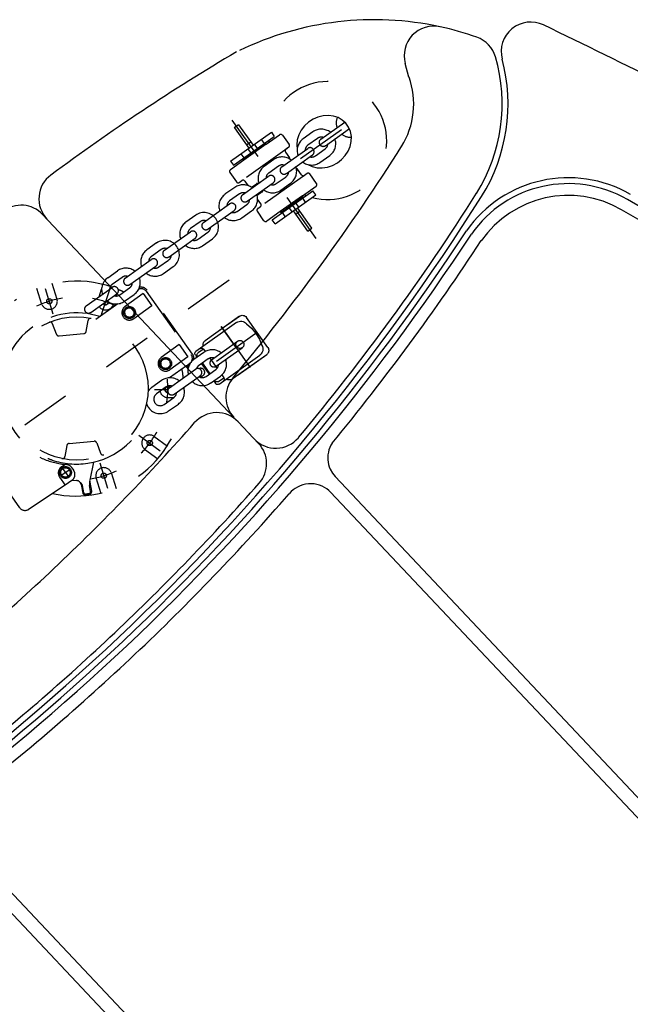
# Model space of a CAD drawing. Units: metres. Extents: x 300348 to 301657, y 4233123 to 4235983.
# Drawn here: x 301626 to 301627, y 4235733 to 4235735 of the extents above; entities that cross this region are included whole.
import ezdxf

# ---------------------------------------------------------------- set-up
doc = ezdxf.new("R2010")
doc.units = ezdxf.units.M
doc.header["$LTSCALE"] = 0.05
doc.header["$MEASUREMENT"] = 0
doc.linetypes.add('HIDDEN', pattern=[0.375, 0.25, -0.125])
doc.layers.add('TRITON_BOATS', color=8, linetype='Continuous')

# ---------------------------------------------------------------- blocks, each defined once
blk = doc.blocks.new('A$C27451D86')
at = {"color": 8}
for p, q in [((-453.4, -21030.9), (-453.4, -19232.7)), ((453.4, -21030.9), (453.4, -19232.7)), ((-429.5, -21017), (-429.5, -19280.7)), ((429.5, -21017), (429.5, -19280.7)), ((-429.5, -21017), (-429.3, -21021.1)), ((-429.5, -21017), (-429.3, -21021.1)), ((-429.3, -21021.1), (-428.7, -21025.4)), ((-429.3, -21021.1), (-428.7, -21025.4)), ((-428.7, -21025.4), (-427.7, -21029.7)), ((-428.7, -21025.4), (-427.7, -21029.7)), ((-457.4, -21049.5), (-455.9, -21045.7)), ((-457.4, -21049.5), (-455.9, -21045.7)), ((-455.9, -21045.7), (-454, -21038.2)), ((-455.9, -21045.7), (-454, -21038.2)), ((-454, -21038.2), (-453.4, -21030.9)), ((-454, -21038.2), (-453.4, -21030.9)), ((-427.7, -21029.7), (-426.2, -21034)), ((-427.7, -21029.7), (-426.2, -21034)), ((-426.2, -21034), (-424.2, -21038.2)), ((-426.2, -21034), (-424.2, -21038.2)), ((-424.2, -21038.2), (-421.8, -21042.3)), ((-424.2, -21038.2), (-421.8, -21042.3)), ((-421.8, -21042.3), (-418.9, -21046.2)), ((-421.8, -21042.3), (-418.9, -21046.2)), ((-466.8, -21063.1), (-464, -21060)), ((-466.8, -21063.1), (-464, -21060)), ((-464, -21060), (-461.5, -21056.6)), ((-464, -21060), (-461.5, -21056.6)), ((-461.5, -21056.6), (-459.3, -21053.1)), ((-461.5, -21056.6), (-459.3, -21053.1)), ((-459.3, -21053.1), (-457.4, -21049.5)), ((-459.3, -21053.1), (-457.4, -21049.5)), ((-418.9, -21046.2), (-415.6, -21049.7)), ((-418.9, -21046.2), (-415.6, -21049.7)), ((-415.6, -21049.7), (-411.9, -21052.9)), ((-415.6, -21049.7), (-411.9, -21052.9)), ((-411.9, -21052.9), (-407.9, -21055.7)), ((-411.9, -21052.9), (-407.9, -21055.7)), ((-407.9, -21055.7), (-403.7, -21058.1)), ((-407.9, -21055.7), (-403.7, -21058.1)), ((-403.7, -21058.1), (-399.4, -21060)), ((-403.7, -21058.1), (-399.4, -21060)), ((-399.4, -21060), (-394.9, -21061.5)), ((-399.4, -21060), (-394.9, -21061.5)), ((-394.9, -21061.5), (-390.5, -21062.5)), ((-394.9, -21061.5), (-390.5, -21062.5)), ((-390.5, -21062.5), (-386.1, -21063.1)), ((-390.5, -21062.5), (-386.1, -21063.1)), ((-488.7, -21075.4), (-484.5, -21074.3)), ((-488.7, -21075.4), (-484.5, -21074.3)), ((-484.5, -21074.3), (-476.9, -21070.8)), ((-484.5, -21074.3), (-476.9, -21070.8)), ((-476.9, -21070.8), (-473.3, -21068.5)), ((-476.9, -21070.8), (-473.3, -21068.5)), ((-473.3, -21068.5), (-470, -21066)), ((-473.3, -21068.5), (-470, -21066)), ((-470, -21066), (-466.8, -21063.1)), ((-470, -21066), (-466.8, -21063.1)), ((-386.1, -21063.1), (-381.8, -21063.3)), ((-386.1, -21063.1), (-381.8, -21063.3)), ((-381.8, -21063.3), (-376.4, -21063)), ((-381.8, -21063.3), (-376.4, -21063)), ((-397.5, -21210.9), (-397.5, -21160.7)), ((-397.5, -21694), (-397.5, -21221.5)), ((-1009, -21436.9), (-1020.3, -21457.9))]:
    blk.add_line(p, q, dxfattribs=at)
at = {"color": 8, "linetype": 'HIDDEN', "ltscale": 5}
for p, q in [((-452.2, -21268.9), (-510.9, -21260.6)), ((-440.1, -21270.6), (-510.9, -21260.6)), ((-487.3, -21348.2), (-474.9, -21259.6)), ((-487.3, -21348.2), (-474.9, -21259.6)), ((-250.3, -21286.6), (-255.2, -21258.8)), ((-520.5, -21267.9), (-529.2, -21329.9)), ((-417.8, -21279.7), (-501.6, -21267.9)), ((-277, -21291.3), (-282, -21263.5)), ((-259.9, -21310.2), (-267.7, -21266.1)), ((-181.9, -21296.2), (-169.5, -21270.8)), ((-431.8, -21287.8), (-431, -21282.1)), ((-420.1, -21283.7), (-431, -21282.1)), ((-408.7, -21290.9), (-428.9, -21288.1)), ((-416.7, -21289.8), (-416.5, -21288.4)), ((-415, -21290), (-414.2, -21284.5)), ((-179.1, -21321.5), (-159.5, -21281.3)), ((-157.5, -21308.1), (-145.1, -21282.7)), ((-124.5, -21298.4), (-130.2, -21294.7)), ((-524.9, -21298.9), (-405.1, -21315.7)), ((-524.9, -21298.9), (-405.1, -21315.7)), ((-436.8, -21318.6), (-490.5, -21311)), ((-435, -21305.1), (-488.6, -21297.6)), ((-481.2, -21305), (-487.3, -21348.2)), ((-481.2, -21305), (-487.3, -21348.2)), ((-436.6, -21322.4), (-433.6, -21301.1)), ((-410.6, -21304.3), (-430.7, -21301.5)), ((-421.6, -21324.9), (-418.5, -21303.2)), ((-419.9, -21325.2), (-416.9, -21303.4)), ((-350.6, -21319.6), (-404.3, -21312)), ((-324.4, -21305.3), (-344.5, -21302.5)), ((-172.2, -21329.7), (-146.9, -21311.8)), ((-145.6, -21310.8), (-140.5, -21306)), ((-145.1, -21310.5), (-142.3, -21307.7)), ((-144.6, -21309.4), (-136.1, -21296)), ((-134.7, -21297), (-140.1, -21305.5)), ((-124.6, -21303.3), (-131.3, -21313.9)), ((-125.4, -21299.8), (-131.2, -21296.2)), ((-131, -21316.5), (-123.2, -21304.2)), ((-433.8, -21323.2), (-413.7, -21326.1)), ((-352.5, -21333), (-406.1, -21325.5)), ((-326.3, -21318.7), (-346.4, -21315.9)), ((-338, -21323.8), (-346.2, -21315.9)), ((-132.3, -21320), (-131.7, -21315)), ((-124.8, -21332.2), (-129.9, -21326.9)), ((-522, -21339.5), (-463.3, -21347.7)), ((-522, -21339.5), (-451.1, -21349.4)), ((-496.8, -21343), (-522, -21339.5)), ((-511, -21335.1), (-427.2, -21346.8)), ((-496.8, -21343), (-496.8, -21343)), ((-439.2, -21340.8), (-438.5, -21336.1)), ((-439.2, -21340.8), (-428.3, -21342.4)), ((-435.7, -21336.7), (-415.6, -21339.5)), ((-423.5, -21338.8), (-423.5, -21338.4)), ((-422.4, -21343.2), (-421.8, -21338.6)), ((-398.9, -21340.4), (-406, -21339.4)), ((-398.6, -21337.9), (-401.8, -21337.4)), ((-398.9, -21340.4), (-398.6, -21337.9)), ((-398.9, -21340.4), (-364, -21345.3)), ((-349.4, -21337.7), (-329.3, -21340.5)), ((-332, -21348.5), (-348.7, -21332.4)), ((-198.7, -21349.9), (-191.3, -21332.5)), ((-139.2, -21348.1), (-138.5, -21343.1)), ((-134.9, -21348.4), (-129.2, -21341.1)), ((-129.2, -21341.1), (-120, -21342.4)), ((-125.7, -21349.6), (-124.3, -21339.7)), ((-123.9, -21332.3), (-110.7, -21334.5)), ((-120, -21342.4), (-116.5, -21351)), ((-113, -21350.6), (-110.7, -21334.5)), ((-110.7, -21334.5), (-37.3, -21347.1)), ((-706.8, -21346.2), (-740.9, -21589.6)), ((-420, -21347.7), (-438.4, -21478.7)), ((-435.9, -21479.1), (-417.5, -21348.1)), ((-414.7, -21374.6), (-411.1, -21349.4)), ((-411.1, -21349.4), (-374, -21354.6)), ((-379.2, -21358.6), (-384.9, -21365.9)), ((-370, -21359.9), (-379.2, -21358.6)), ((-366.5, -21368.5), (-370, -21359.9)), ((-351.3, -21351.1), (-331.2, -21353.9)), ((-163.8, -21381.1), (-197.4, -21354.9)), ((-125.7, -21349.6), (-136, -21348.1)), ((-136, -21358.4), (-134.2, -21360.4)), ((-131.4, -21357), (-134.9, -21348.4)), ((-127.4, -21361.4), (-134.2, -21360.4)), ((-131.4, -21357), (-122.2, -21358.3)), ((-127, -21358.8), (-125.7, -21349.6)), ((-125.7, -21349.6), (-115.3, -21351)), ((-116.5, -21351), (-122.2, -21358.3)), ((-28.2, -21359.5), (-58.5, -21575.3)), ((-713.5, -21363.5), (-719.4, -21405.4)), ((-705.1, -21364.7), (-713.5, -21363.5)), ((-705.1, -21364.7), (-711, -21406.6)), ((-414.7, -21374.6), (-377.5, -21379.8)), ((-383.2, -21370.2), (-384.9, -21365.9)), ((-381.4, -21374.5), (-383.2, -21370.2)), ((-381.4, -21374.5), (-372.2, -21375.8)), ((-372.2, -21375.8), (-366.5, -21368.5)), ((-158.7, -21381.2), (-143.6, -21369.8)), ((-739.9, -21414.6), (-767.5, -21410.7)), ((-757.1, -21400.1), (-758.3, -21408.7)), ((-674.4, -21420.5), (-758.3, -21408.7)), ((-673.2, -21411.9), (-757.1, -21400.1)), ((-736.1, -21403.1), (-737.3, -21411.6)), ((-721.9, -21405.1), (-723.1, -21413.6)), ((-710, -21399.9), (-718.4, -21398.7)), ((-708.5, -21406.9), (-709.7, -21415.5)), ((-694.2, -21408.9), (-695.4, -21417.3)), ((-673.2, -21411.9), (-674.4, -21420.5)), ((-551.1, -21396.2), (77.1, -21484.3)), ((-771.4, -21413.6), (-774.1, -21432.9)), ((-739.9, -21414.6), (-739.6, -21412.9)), ((-739.9, -21414.6), (-693.7, -21421)), ((-739.6, -21412.9), (-723.3, -21415.2)), ((-724.3, -21415), (-717.6, -21416)), ((-709.8, -21417.1), (-717.6, -21416)), ((-693.5, -21419.4), (-709.8, -21417.1)), ((-693.7, -21421), (-693.5, -21419.4)), ((-693.7, -21421), (-666, -21424.9)), ((-663.2, -21428.7), (-665.9, -21448)), ((-826.2, -21449.6), (-875.5, -21442.7)), ((-801.9, -21448.8), (-822, -21446)), ((-800, -21435.4), (-820.1, -21432.6)), ((-771.2, -21436.7), (-765.7, -21437.4)), ((-768.5, -21437.1), (-672.4, -21450.5)), ((-762.8, -21441.3), (-764.5, -21453)), ((-719.5, -21446.7), (-739.6, -21443.9)), ((-780.7, -21462.9), (-877.6, -21449.3)), ((-828.1, -21463.1), (-877.4, -21456.2)), ((-745.7, -21460.9), (-799.4, -21453.4)), ((-721.4, -21460.1), (-741.5, -21457.3)), ((-679, -21453), (-680.3, -21462.6)), ((-669.7, -21450.9), (-675.1, -21450.2)), ((-639, -21458), (-659.1, -21455.2)), ((-429.4, -21479.6), (-425.9, -21454.4)), ((-425.9, -21454.4), (-388.7, -21459.6)), ((-825.1, -21467.7), (-804.9, -21470.6)), ((-747.6, -21474.4), (-801.2, -21466.8)), ((-769.4, -21488.2), (-767.8, -21476.5)), ((-744.5, -21479), (-724.4, -21481.8)), ((-667.1, -21485.6), (-720.7, -21478.1)), ((-665.2, -21472.2), (-718.8, -21464.7)), ((-694.5, -21466.3), (-684.4, -21467.7)), ((-640.8, -21471.4), (-661, -21468.6)), ((-584.7, -21483.5), (-638.3, -21476)), ((-558.4, -21469.3), (-578.5, -21466.4)), ((-477.9, -21480.6), (-498, -21477.7)), ((-393.9, -21463.6), (-399.7, -21470.9)), ((-397.9, -21475.2), (-399.7, -21470.9)), ((-396.2, -21479.5), (-397.9, -21475.2)), ((-384.7, -21464.9), (-393.9, -21463.6)), ((-387, -21480.8), (-381.2, -21473.5)), ((-381.2, -21473.5), (-384.7, -21464.9)), ((-826.9, -21481.2), (-806.8, -21484)), ((-785.2, -21512.5), (-782.5, -21493.3)), ((-778.7, -21490.4), (-773.3, -21491.1)), ((-776, -21490.7), (-679.9, -21504.2)), ((-746.4, -21492.5), (-726.3, -21495.3)), ((-686.8, -21484.4), (-696.9, -21483)), ((-685.6, -21500), (-684.3, -21490.7)), ((-664, -21490.3), (-643.9, -21493.1)), ((-586.5, -21496.9), (-640.2, -21489.4)), ((-560.3, -21482.7), (-580.4, -21479.9)), ((-504.1, -21494.8), (-557.8, -21487.3)), ((-479.8, -21494), (-499.9, -21491.2)), ((-429.4, -21479.6), (-392.2, -21484.8)), ((-397.4, -21491.8), (-417.5, -21489)), ((-396.2, -21479.5), (-387, -21480.8)), ((-677.2, -21504.6), (-682.7, -21503.8)), ((-677, -21527.7), (-674.3, -21508.4)), ((-665.9, -21503.7), (-645.8, -21506.6)), ((-583.5, -21501.6), (-563.4, -21504.4)), ((-506, -21508.2), (-559.7, -21500.7)), ((-425.5, -21519.5), (-479.1, -21512)), ((-423.6, -21506.1), (-477.3, -21498.6)), ((-399.3, -21505.3), (-419.4, -21502.4)), ((-393.4, -21508.1), (-396.8, -21509.9)), ((-342.9, -21517.4), (-396.6, -21509.9)), ((-353.6, -21502.2), (-393.1, -21523.3)), ((-386.4, -21496.3), (-340.9, -21502.7)), ((-378.9, -21500.4), (-381.1, -21501.5)), ((-315.3, -21499.3), (-330.3, -21510.6)), ((-276.6, -21525.5), (-310.1, -21499.3)), ((-754.7, -21520.3), (-782.4, -21516.4)), ((-775.2, -21529.2), (-774, -21520.6)), ((-691.3, -21540.9), (-775.2, -21529.2)), ((-690.1, -21532.4), (-774, -21520.6)), ((-754.9, -21521.9), (-754.7, -21520.3)), ((-738.6, -21524.2), (-754.9, -21521.9)), ((-754.7, -21520.3), (-708.5, -21526.7)), ((-754.2, -21532.1), (-753, -21523.5)), ((-740, -21534.1), (-738.8, -21525.5)), ((-738.6, -21524.2), (-731.8, -21525.2)), ((-725.1, -21526.1), (-731.8, -21525.2)), ((-726.6, -21536), (-725.4, -21527.4)), ((-725.1, -21526.1), (-708.8, -21528.4)), ((-708.8, -21528.4), (-708.5, -21526.7)), ((-708.5, -21526.7), (-680.9, -21530.6)), ((-585.4, -21515), (-565.3, -21517.9)), ((-504.8, -21526.3), (-484.7, -21529.1)), ((-503, -21512.9), (-482.8, -21515.7)), ((-402.3, -21527), (-422.4, -21524.2)), ((-344.8, -21530.8), (-398.5, -21523.3)), ((-371.4, -21527.1), (-383.5, -21533.6)), ((-743.3, -21576.4), (-737.5, -21534.5)), ((-730, -21542.4), (-738.4, -21541.2)), ((-735, -21577.6), (-729.1, -21535.6)), ((-712.3, -21538), (-711.1, -21529.6)), ((-691.3, -21540.9), (-690.1, -21532.4)), ((-404.2, -21540.4), (-424.3, -21537.6)), ((-275.3, -21530.5), (-282.6, -21547.9)), ((-294.8, -21558.9), (-314.4, -21599.2)), ((-735, -21578.1), (-743.4, -21576.9)), ((-316.4, -21572.3), (-328.8, -21597.7)), ((-292, -21584.2), (-304.4, -21609.6))]:
    blk.add_line(p, q, dxfattribs=at)
at = {"color": 8, "linetype": 'HIDDEN', "ltscale": 5, "extrusion": (-4.15563e-12, 3.66497e-12, -1), "elevation": 0}
for points in [[(520.5, -21267.9), (520.2, -21266.4), (519.6, -21265.1), (518.8, -21263.8), (517.8, -21262.7), (516.6, -21261.9), (515.3, -21261.2), (513.9, -21260.8), (512.4, -21260.6), (510.9, -21260.6)], [(521.9, -21322), (523, -21310.7), (522.3, -21299.3), (519.8, -21288.1), (515.7, -21277.5)], [(515.7, -21277.5), (514.9, -21275.3), (513.7, -21273.2), (512.2, -21271.5), (510.4, -21270), (508.4, -21268.9), (506.2, -21268.2), (503.9, -21267.8), (501.6, -21267.9)], [(440.1, -21270.6), (438.6, -21270.9), (437.2, -21271.5), (435.9, -21272.4), (434.8, -21273.5), (433.9, -21274.7), (433.3, -21276.1), (432.9, -21277.6)], [(431, -21282.1), (430.8, -21281.3), (430.4, -21280.6), (430, -21279.9), (429.3, -21279.3), (428.6, -21278.9), (427.9, -21278.6), (427, -21278.5), (426.2, -21278.5)], [(420.1, -21283.7), (419.4, -21283.8), (418.7, -21284.1), (418.1, -21284.5), (417.5, -21285), (417.1, -21285.6), (416.7, -21286.3), (416.5, -21287), (416.4, -21287.7), (416.5, -21288.4)], [(417.8, -21279.7), (417.1, -21279.9), (416.4, -21280.1), (415.8, -21280.5), (415.3, -21281.1), (414.8, -21281.6), (414.5, -21282.3), (414.3, -21283), (414.2, -21283.7), (414.2, -21284.5)], [(511, -21335.1), (513.2, -21334.5), (515.4, -21333.6), (517.3, -21332.3), (518.9, -21330.6), (520.3, -21328.7), (521.2, -21326.6), (521.8, -21324.4), (521.9, -21322)], [(522, -21339.5), (523.6, -21339.1), (525.1, -21338.4), (526.5, -21337.4), (527.6, -21336.2), (528.4, -21334.8), (529, -21333.2), (529.3, -21331.6), (529.2, -21329.9)], [(442.3, -21344.7), (443.1, -21346), (444.1, -21347.2), (445.3, -21348.1), (446.6, -21348.8), (448.1, -21349.3), (449.6, -21349.5), (451.1, -21349.4)], [(435.6, -21345.6), (436.4, -21345.4), (437.2, -21345.1), (437.8, -21344.6), (438.4, -21344), (438.8, -21343.3), (439.1, -21342.5), (439.3, -21341.7), (439.2, -21340.8)], [(423.5, -21338.8), (423.7, -21339.6), (424.1, -21340.3), (424.6, -21341), (425.2, -21341.6), (425.9, -21342), (426.7, -21342.3), (427.5, -21342.4), (428.3, -21342.4)], [(422.4, -21343.2), (422.6, -21344), (423, -21344.8), (423.5, -21345.4), (424.1, -21346), (424.8, -21346.4), (425.6, -21346.7), (426.4, -21346.8), (427.2, -21346.8)]]:
    blk.add_lwpolyline(points, dxfattribs=at)
at = {"color": 8, "linetype": 'HIDDEN', "ltscale": 5}
blk.add_lwpolyline([(-782.4, -21447), (-785.6, -21439.3), (-790.3, -21432.2), (-796.4, -21425.9), (-803.7, -21420.8), (-812, -21417), (-820.8, -21414.5), (-830, -21413.6), (-839.1, -21414.2), (-847.9, -21416.4), (-856, -21419.9), (-863.1, -21424.8), (-869, -21430.9), (-873.4, -21437.8), (-876.3, -21445.4), (-877.4, -21453.4), (-876.8, -21461.5), (-874.4, -21469.4), (-870.4, -21476.8), (-864.9, -21483.4), (-858.1, -21489.1), (-850.3, -21493.6), (-841.7, -21496.7), (-832.6, -21498.3), (-823.4, -21498.4), (-814.4, -21497), (-806, -21494), (-798.4, -21489.7), (-791.9, -21484.2), (-786.7, -21477.7)], dxfattribs=at)
for centre, radius in [((-263.9, -21287.8), 4.45), ((-489.6, -21304.3, 0), 6.78), ((-169.2, -21301.1), 4.45), ((-237, -21440.2), 121.3), ((-125.7, -21349.6), 9.98), ((-125.7, -21349.7), 8.06), ((-375.7, -21367.2), 10.2), ((-375.7, -21367.2), 8.06), ((-390.4, -21472.2), 10.2), ((-390.4, -21472.2), 8.06), ((-304.8, -21579.3), 4.45)]:
    blk.add_circle(centre, radius, dxfattribs=at)
at = {"color": 8}
for centre, radius, start, end in [((17386, -15548.7), 19316.5, 191.09211, 196.49063), ((17386, -15548.7), 19296.5, 194.31919, 196.49063), ((-943.9, -20974.5), 180.4, 196.6078, 281.672), ((-943.9, -20974.5), 210.4, 196.6078, 281.672), ((-943.9, -20974.5), 200.4, 196.6078, 281.672), ((-0.2, -24969.8), 3924.9, 89.9974, 95.5007), ((0.2, -24969.8), 3924.9, 84.4993, 90.0026), ((-0.2, -24969.8), 3924.9, 97.1495, 103.3739), ((-0.2, -24969.8), 3904.9, 89.9974, 103.3739), ((-0.2, -24969.8), 3894.9, 89.9974, 103.3739), ((0.2, -24969.8), 3904.9, 76.6261, 90.0026), ((0.2, -24969.8), 3894.9, 76.6261, 90.0026), ((-0.2, -24969.8), 3884.9, 89.9974, 104.2994), ((-0.2, -24969.8), 3874.9, 89.9974, 95.2094), ((0.2, -24969.8), 3884.9, 75.7006, 90.0026), ((0.2, -24969.8), 3874.9, 84.8018, 90.0026), ((-347.5, -21160.7), 50, 95.2094, 180), ((12773.5, -15983.2), 14999.8, 200.05795, 200.94262), ((-0.2, -24969.8), 3874.9, 96.7155, 104.2994), ((-447.5, -21171.1), 50, 0, 96.7155), ((-884.4, -21491.7), 296.2, 104.7321, 151.5394), ((-347.5, -21210.9), 50, 180, 275.2786), ((-884.4, -21491.7), 286.2, 104.7321, 152.8511), ((-447.5, -21221.5), 50, 276.8049, 0), ((-0.2, -24969.8), 3724.9, 89.9974, 95.2786), ((0.2, -24969.8), 3724.9, 84.7327, 90.0026), ((-0.2, -24969.8), 3724.9, 96.8049, 104.2994), ((-1188.7, -21326.7), 50, 200.9426, 331.5394), ((-1094.6, -21383.9), 50, 152.8511, 207.2901), ((-884.4, -21491.7), 136.2, 104.7321, 156.2413), ((-672.2, -21166), 525.3, 207.2901, 214.3863), ((-1064.4, -21434.5), 50, 214.3863, 331.9851), ((-672.2, -21166), 525.3, 214.3863, 252.4382), ((-17.9, -18107.7), 3651.4, 257.2175, 263.149), ((-447.5, -21683.4), 50, 263.149, 0), ((-347.5, -21694), 50, 180, 264.7489)]:
    blk.add_arc(centre, radius, start, end, dxfattribs=at)
at = {"color": 8, "linetype": 'HIDDEN', "ltscale": 5}
for centre, radius, start, end in [((-236.9, -21440.4), 182.1, 82.0478, 131.6777), ((-237.2, -21441.7), 183.4, 34.1156, 82.0179), ((-432.3, -21312.4, 0), 24.5, 82.0179, 155.9839), ((-412.2, -21315.2, 0), 24.5, 1.897, 82.0179), ((-237, -21440.2), 154.8, 91.8306, 108.236), ((-263.9, -21287.8), 13.6, 195.018, 5.0178), ((-237, -21440.2), 154.8, 55.4734, 72.562), ((-132.5, -21298.3), 4.24, 57.6263, 147.6263), ((-132.5, -21298.3), 2.54, 57.661, 147.6263), ((-432.3, -21312.4, 0), 11, 82.0179, 133.9128), ((-435.9, -21311.8, 0), 6.78, 262.0179, 82.0179), ((-409, -21315.6, 0), 6.78, 29.3568, 252.2029), ((-405.2, -21318.7, 0), 6.78, 72.2029, 262.0179), ((-412.2, -21315.2, 0), 11, 14.5577, 82.0179), ((-347.9, -21326.8), 24.5, 82.0179, 155.9839), ((-327.8, -21329.6), 24.5, 352.0179, 82.0179), ((-237, -21440.2), 128, 55.1799, 121.1924), ((-169.2, -21301.1), 13.6, 159.018, 329.0178), ((-151.8, -21304.9), 8.48, 305.1579, 316.4363), ((-151.8, -21304.9), 8.48, 316.4363, 327.6263), ((-142.3, -21304.2), 2.54, 312.8237, 327.6263), ((-126.8, -21301.9), 2.54, 327.6263, 57.661), ((-126.8, -21301.9), 4.24, 327.6263, 57.6263), ((-432.3, -21312.4, 0), 24.5, 188.0519, 262.0179), ((-432.3, -21312.4, 0), 11, 210.123, 262.0179), ((-412.2, -21315.2, 0), 24.5, 262.0179, 329.6319), ((-412.2, -21315.2, 0), 11, 262.0179, 295.1046), ((-236.9, -21440.4), 182.1, 142.268, 147.1566), ((-236.9, -21440.4), 182.1, 136.967, 137.2235), ((-237, -21440.2), 154.8, 127.4734, 142.4561), ((-347.9, -21326.8), 11, 82.0179, 133.9128), ((-348.3, -21332.7), 5.09, 181.1813, 52.3904), ((-348.3, -21332.7), 4.45, 182.4195, 50.3885), ((-351.5, -21326.3), 6.78, 262.0179, 82.0179), ((-348.3, -21332.7), 13.6, 330.4141, 41.0178), ((-327.8, -21329.6), 11, 352.0179, 82.0179), ((-195.2, -21330.9), 4.24, 337.0179, 69.0943), ((-123.8, -21321), 8.48, 147.6263, 173.3305), ((-123.8, -21321), 8.48, 173.3305, 224.1306), ((-129.2, -21315.2), 2.54, 147.6263, 174.1018), ((-407.4, -21349.5, 0), 12.7, 128.3033, 172.0179), ((-407.4, -21349.5, 0), 10.2, 82.0179, 172.0179), ((-347.9, -21326.8), 24.5, 188.0519, 262.0179), ((-347.9, -21326.8), 11, 210.123, 262.0179), ((-327.8, -21329.6), 11, 262.0179, 352.0179), ((-327.8, -21329.6), 24.5, 334.0472, 352.0179), ((-237, -21440.1), 128, 27.7695, 55.1294), ((-125.9, -21344.9), 12.7, 80.7542, 172.0179), ((-835, -21453.2), 100, 31.3634, 310.0229), ((-375.7, -21367.2), 12.7, 262.0179, 82.0179), ((-327.8, -21329.6), 24.5, 262.0179, 284.7317), ((-194.8, -21351.6), 4.24, 157.0179, 232.0179), ((-126.6, -21349.8), 12.7, 172.0179, 222.1836), ((-227.8, -21441.5), 123.8, 22.533, 40.9005), ((-125.8, -21352.6), 8.9, 260.124, 268.9479), ((-125.6, -21348.8), 12.7, 268.1912, 352.0179), ((-39.2, -21358), 11, 352.0179, 80.2488), ((-141, -21373.2), 4.24, 34.9415, 127.0179), ((-161.2, -21377.8), 4.24, 232.0179, 307.0179), ((-227.8, -21441.5), 123.8, 301.8521, 22.533), ((-236.8, -21440.3), 127.9, 319.676, 24.4033), ((-237, -21440.2), 128, 24.3415, 27.82), ((-768, -21414, 0), 3.39, 82.0179, 172.0179), ((-835, -21453.2), 100, 23.0164, 25.2157), ((-666.5, -21428.3, 0), 3.39, 352.0179, 82.0179), ((-883.9, -21448.4, 0), 11, 30.123, 36.9653), ((-883.9, -21448.4, 0), 24.5, 8.0519, 49.6424), ((-823.5, -21456.9, 0), 24.5, 82.0179, 155.9839), ((-823.5, -21456.9, 0), 11, 82.0179, 133.9128), ((-803.4, -21459.7, 0), 24.5, 8.0519, 82.0179), ((-770.7, -21433.3, 0), 3.39, 172.0179, 262.0179), ((-766.2, -21440.8, 0), 3.39, 352.0179, 82.0179), ((-743, -21468.2, 0), 24.5, 82.0179, 155.9839), ((-883.9, -21448.4, 0), 11, 307.0705, 313.9128), ((-883.9, -21448.4, 0), 24.5, 294.3933, 335.9839), ((-823.5, -21456.9, 0), 24.5, 188.0519, 262.0179), ((-823.5, -21456.9, 0), 11, 210.123, 262.0179), ((-827.2, -21456.4, 0), 6.78, 262.0179, 82.0179), ((-800.3, -21460.1, 0), 6.78, 82.0179, 262.0179), ((-803.4, -21459.7, 0), 11, 30.123, 82.0179), ((-761.1, -21453.5, 0), 3.39, 172.0179, 214.0167), ((-743, -21468.2, 0), 11, 82.0179, 133.9128), ((-746.6, -21467.6, 0), 6.78, 262.0179, 82.0179), ((-722.9, -21471, 0), 11, 30.123, 82.0179), ((-722.9, -21471, 0), 24.5, 8.0519, 82.0179), ((-662.5, -21479.4, 0), 24.5, 82.0179, 155.9839), ((-675.6, -21453.5, 0), 3.39, 82.0179, 172.0179), ((-669.2, -21447.6, 0), 3.39, 262.0179, 352.0179), ((-642.4, -21482.3, 0), 24.5, 8.0519, 82.0179), ((-390.4, -21472.2), 12.7, 262.0179, 82.0179), ((-803.4, -21459.7, 0), 24.5, 262.0179, 335.9839), ((-803.4, -21459.7, 0), 11, 262.0179, 313.9128), ((-764.4, -21477, 0), 3.39, 132.2367, 172.0179), ((-743, -21468.2, 0), 24.5, 188.0519, 262.0179), ((-743, -21468.2, 0), 11, 210.123, 262.0179), ((-719.8, -21471.4, 0), 6.78, 82.0179, 262.0179), ((-722.9, -21471, 0), 11, 262.0179, 313.9128), ((-695, -21469.6, 0), 3.39, 82.0179, 144.906), ((-684, -21464.3, 0), 3.39, 262.0179, 269.2725), ((-662.5, -21479.4, 0), 11, 82.0179, 133.9128), ((-666.1, -21478.9, 0), 6.78, 262.0179, 82.0179), ((-639.3, -21482.7, 0), 6.78, 82.0179, 262.0179), ((-642.4, -21482.3, 0), 11, 30.123, 82.0179), ((-582, -21490.7, 0), 24.5, 82.0179, 172.0179), ((-561.8, -21493.6, 0), 24.5, 8.0519, 82.0179), ((-501.4, -21502), 24.5, 82.0179, 172.0179), ((-425.8, -21480.5), 12.7, 172.0179, 240.0465), ((-425.8, -21480.5), 10.2, 172.0179, 251.7359), ((-779.2, -21493.7, 0), 3.39, 82.0179, 172.0179), ((-772.8, -21487.8, 0), 3.39, 262.0179, 352.0179), ((-722.9, -21471, 0), 24.5, 262.0179, 335.9839), ((-696.4, -21479.7, 0), 3.39, 204.9927, 262.0179), ((-662.5, -21479.4, 0), 24.5, 188.0519, 262.0179), ((-687.3, -21487.8, 0), 3.39, 76.7258, 82.0179), ((-662.5, -21479.4, 0), 11, 210.123, 262.0179), ((-642.4, -21482.3, 0), 24.5, 262.0179, 335.9839), ((-642.4, -21482.3, 0), 11, 262.0179, 313.9128), ((-582, -21490.7, 0), 24.5, 172.0179, 262.0179), ((-582, -21490.7, 0), 11, 82.0179, 133.9128), ((-585.6, -21490.2, 0), 6.78, 262.0179, 82.0179), ((-558.7, -21494, 0), 6.78, 82.0179, 262.0179), ((-561.8, -21493.6, 0), 11, 30.123, 82.0179), ((-501.4, -21502), 11, 82.0179, 133.9128), ((-505.1, -21501.5), 6.78, 262.0179, 82.0179), ((-481.3, -21504.8), 11, 30.123, 82.0179), ((-481.3, -21504.8), 24.5, 8.0519, 82.0179), ((-420.9, -21513.3), 24.5, 82.0179, 155.9839), ((-400.8, -21516.1), 24.5, 8.0519, 82.0179), ((-781.9, -21513, 0), 3.39, 172.0179, 262.0179), ((-682.2, -21500.5, 0), 3.39, 172.0179, 262.0179), ((-677.7, -21508, 0), 3.39, 352.0179, 82.0179), ((-582, -21490.7, 0), 11, 210.123, 262.0179), ((-561.8, -21493.6, 0), 24.5, 262.0179, 335.9839), ((-561.8, -21493.6, 0), 11, 262.0179, 313.9128), ((-501.4, -21502), 24.5, 172.0179, 262.0179), ((-501.4, -21502), 11, 210.123, 262.0179), ((-478.2, -21505.3), 6.78, 82.0179, 262.0179), ((-481.3, -21504.8), 11, 262.0179, 313.9128), ((-420.9, -21513.3), 11, 82.0179, 133.9128), ((-424.5, -21512.8, 0), 6.78, 262.0179, 82.0179), ((-236.8, -21440, 0), 182.1, 200.6176, 203.7654), ((-397.5, -21516.6), 6.78, 82.0179, 262.0179), ((-400.8, -21516.1), 11, 30.123, 82.0179), ((-237, -21440.2), 154.8, 201.5518, 216.562), ((-373.6, -21512.9), 13.6, 351.1671, 113.0178), ((-373.6, -21512.9), 5.09, 172.0179, 174.2959), ((-373.6, -21512.9), 5.09, 93.3781, 135.5979), ((-373.6, -21512.9), 4.45, 349.4142, 140.5328), ((-373.6, -21512.9), 5.09, 349.7398, 60.1547), ((-237, -21440.2), 128, 208.5855, 262.0179), ((-332.9, -21507.2), 4.24, 214.9415, 307.0179), ((-312.7, -21502.6), 4.24, 52.0179, 127.0179), ((-835, -21453.2), 100, 316.3842, 318.4995), ((-680.4, -21527.2, 0), 3.39, 262.0179, 352.0179), ((-481.3, -21504.8), 24.5, 262.0179, 335.9839), ((-420.9, -21513.3), 24.5, 188.0519, 262.0179), ((-420.9, -21513.3, 0), 11, 210.123, 262.0179), ((-400.8, -21516.1), 24.5, 262.0179, 335.9839), ((-400.8, -21516.1, 0), 11, 262.0179, 313.9128), ((-236.8, -21440, 0), 182.1, 207.1977, 261.988), ((-343.9, -21524.1), 6.78, 262.0179, 82.0179), ((-279.2, -21528.8), 4.24, 337.0179, 52.0179), ((-237, -21440.2), 128, 262.0179, 319.699), ((-278.7, -21549.5), 4.24, 157.0179, 249.0943), ((-237, -21440.2), 154.8, 235.4734, 252.562), ((-304.8, -21579.3), 13.6, 339.018, 149.0178)]:
    blk.add_arc(centre, radius, start, end, dxfattribs=at)

msp = doc.modelspace()

# ---------------------------------------------------------------- block references
at = {"layer": 'TRITON_BOATS', "color": 7, "linetype": 'ByBlock', "xscale": 0.001176470588238692, "yscale": 0.001176470588238692, "zscale": 0.001176470588238692, "rotation": 223.3467419495597}
msp.add_blockref('A$C27451D86', (301643.1586, 4235715.5602, 0.822), dxfattribs=at)

doc.saveas('drawing.dxf')
